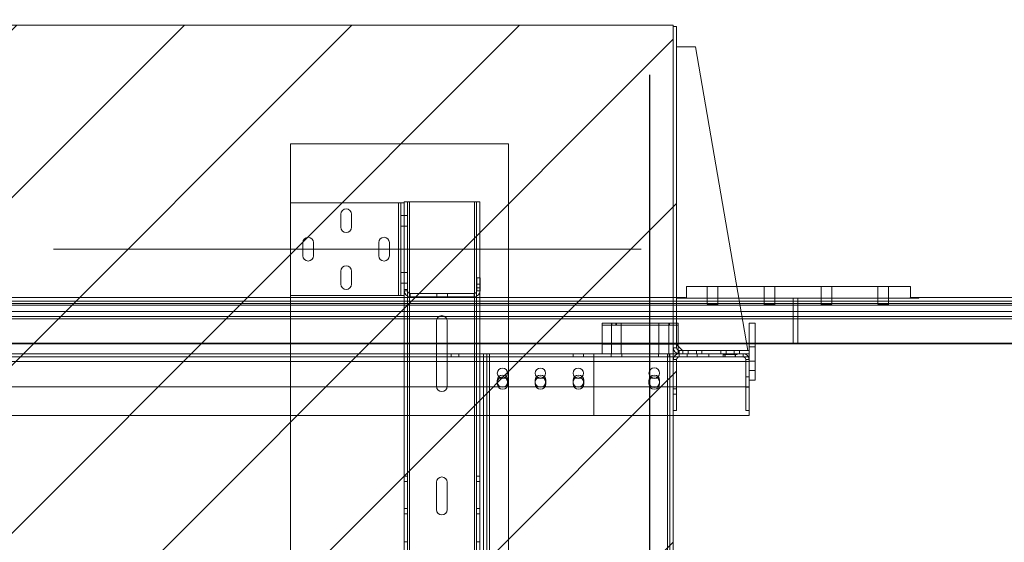
# Paper-space layout 'sales side' of a CAD drawing. Units: inches. Extents: x 0.1 to 10.4, y -0.5 to 7.5.
# Drawn here: x 4.6 to 5.6, y 2.3 to 2.9 of the extents above; entities that cross this region are included whole.
import ezdxf

# ---------------------------------------------------------------- set-up
doc = ezdxf.new("R2010")
doc.units = ezdxf.units.IN
doc.header["$MEASUREMENT"] = 0
doc.header["$PDSIZE"] = -1
doc.styles.add('SLDTEXTSTYLE6', font='GOTHIC.TTF')
doc.dimstyles.new('SLDDIMSTYLE11', dxfattribs={"dimtxt": 0.104167, "dimasz": 0.1, "dimexe": 0, "dimexo": 0.0625, "dimgap": 0.026042, "dimtad": 1, "dimlfac": 50, "dimrnd": 1e-09, "dimzin": 12, "dimdsep": 46, "dimtxsty": 'SLDTEXTSTYLE6', "dimsah": 1, "dimcen": 0.09, "dimadec": 0, "dimazin": 3, "dimtfac": 1, "dimtofl": 0, "dimtmove": 0, "dimatfit": 3, "dimfxl": 1, "dimfrac": 2, "dimtolj": 1, "dimtzin": 12, "dimarcsym": 0})
pattern_1 = [(45, (-0.26598, -0.708), (-0.265165, 0.265165), []), (45, (-0.0892, -0.708), (-0.265165, 0.265165), [])]

# ---------------------------------------------------------------- blocks, each defined once
blk = doc.blocks.new('_D_41')
at = {"color": 0, "lineweight": -2}
for p, q in [((3.6319, 2.8325), (3.6319, 1.3113)), ((5.2319, 2.8325), (5.2319, 1.3113)), ((3.7319, 1.3113), (5.1319, 1.3113))]:
    blk.add_line(p, q, dxfattribs=at)
at = {"color": 0}
for points in [[(3.7319, 1.328), (3.7319, 1.2946), (3.6319, 1.3113)], [(5.1319, 1.328), (5.1319, 1.2946), (5.2319, 1.3113)]]:
    blk.add_solid(points, dxfattribs=at)
at = {"layer": 'Defpoints', "color": 0}
for p in [(3.6319, 2.895), (5.2319, 2.895), (5.2319, 1.3113)]:
    blk.add_point(p, dxfattribs=at)
at = {"color": 0, "insert": (4.3841, 1.4415), "char_height": 0.104167, "attachment_point": 2, "style": 'SLDTEXTSTYLE6'}
blk.add_mtext('\\A1;80 INSIDE HT.', dxfattribs=at)

psp = doc.layouts.new('sales side')

# ---------------------------------------------------------------- hatches: boundary and pattern name
at = {"lineweight": 0}
h = psp.add_hatch(dxfattribs=at)
h.set_pattern_fill('ANSI31', color=256, style=0)
h.set_pattern_definition([(45, (-0.26598, -0.70801), (-0.0883883, 0.0883883), [])])
h.paths.add_polyline_path([(3.64188, 1.71999), (3.62188, 1.71999), (3.62188, 1.70499), (5.25688, 1.70499), (5.25688, 2.88499), (3.62388, 2.88499), (3.62388, 2.79999), (3.64188, 2.79999)], flags=0)
h = psp.add_hatch(dxfattribs=at)
h.set_pattern_fill('ANSI32', color=256, style=0)
h.set_pattern_definition(pattern_1)
edge = h.paths.add_edge_path(flags=0)
edge.add_line((5.26308, 2.53874), (5.26688, 2.53874))
edge.add_line((5.26688, 2.53874), (5.26688, 2.54224))
edge.add_line((5.26688, 2.54224), (5.26308, 2.54224))
edge.add_arc((5.26308, 2.54494), 0.0027, 180, 270, ccw=False)
edge.add_line((5.26038, 2.54494), (5.26038, 2.88374))
edge.add_line((5.26038, 2.88374), (5.25688, 2.88374))
edge.add_line((5.25688, 2.88374), (5.25688, 2.54494))
edge.add_arc((5.26308, 2.54494), 0.0062, 180, 270)
at = {"linetype": 'Continuous', "lineweight": 0}
h = psp.add_hatch(dxfattribs=at)
h.set_pattern_fill('ANSI32', style=0)
h.paths.add_polyline_path([(5.52636, 2.75204), (5.52636, 2.76924), (5.52286, 2.76924), (5.52286, 2.75204)], flags=0)
h = psp.add_hatch(dxfattribs=at)
h.set_pattern_fill('ANSI32', style=0)
edge = h.paths.add_edge_path(flags=0)
edge.add_line((5.59936, 2.76924), (5.59936, 2.71549))
edge.add_arc((5.59661, 2.71549), 0.00275, 270, 360, ccw=False)
edge.add_line((5.59661, 2.71274), (5.58816, 2.71274))
edge.add_line((5.58816, 2.71274), (5.58816, 2.70924))
edge.add_line((5.58816, 2.70924), (5.59661, 2.70924))
edge.add_arc((5.59661, 2.71549), 0.00625, 270, 360)
edge.add_line((5.60286, 2.71549), (5.60286, 2.76924))
edge.add_line((5.60286, 2.76924), (5.59936, 2.76924))
h = psp.add_hatch(dxfattribs=at)
h.set_pattern_fill('ANSI32', style=0)
edge = h.paths.add_edge_path(flags=0)
edge.add_line((5.52911, 2.70924), (5.53756, 2.70924))
edge.add_line((5.53756, 2.70924), (5.53756, 2.71274))
edge.add_line((5.53756, 2.71274), (5.52911, 2.71274))
edge.add_arc((5.52911, 2.71549), 0.00275, 180, 270, ccw=False)
edge.add_line((5.52636, 2.71549), (5.52636, 2.74645))
edge.add_line((5.52636, 2.74645), (5.52286, 2.74645))
edge.add_line((5.52286, 2.74645), (5.52286, 2.71549))
edge.add_arc((5.52911, 2.71549), 0.00625, 180, 270)
h = psp.add_hatch(dxfattribs=at)
h.set_pattern_fill('ANSI32', style=0)
h.paths.add_polyline_path([(5.57756, 2.71274), (5.54816, 2.71274), (5.54816, 2.70924), (5.57756, 2.70924)], flags=0)
h = psp.add_hatch(dxfattribs=at)
h.set_pattern_fill('ANSI32', style=0)
h.paths.add_polyline_path([(5.55286, 2.70924), (5.55286, 2.70574), (5.57286, 2.70574), (5.57286, 2.70924)], flags=0)
h = psp.add_hatch(dxfattribs=at)
h.set_pattern_fill('ANSI32', style=0)
h.paths.add_polyline_path([(5.59286, 2.70574), (5.60286, 2.70574), (5.60286, 2.70924), (5.59286, 2.70924)], flags=0)
at = {"lineweight": 0}
h = psp.add_hatch(dxfattribs=at)
h.set_pattern_fill('ANSI32', color=256, style=0)
h.set_pattern_definition(pattern_1)
edge = h.paths.add_edge_path(flags=0)
edge.add_line((5.26313, 2.53524), (5.27158, 2.53524))
edge.add_line((5.27158, 2.53524), (5.27158, 2.53874))
edge.add_line((5.27158, 2.53874), (5.26313, 2.53874))
edge.add_arc((5.26313, 2.53249), 0.00625, 90, 180)
edge.add_line((5.25688, 2.53249), (5.25688, 2.50153))
edge.add_line((5.25688, 2.50153), (5.26038, 2.50153))
edge.add_line((5.26038, 2.50153), (5.26038, 2.53249))
edge.add_arc((5.26313, 2.53249), 0.00275, 90, 180, ccw=False)

# ---------------------------------------------------------------- linework, layer by layer
at = {"lineweight": 15}
for p, q in [((3.62388, 2.88499), (5.25688, 2.88499)), ((5.25688, 2.88499), (5.25688, 1.70499)), ((5.25688, 2.54494), (5.25688, 2.88374)), ((5.25688, 2.88374), (5.26038, 2.88374)), ((5.26038, 2.54494), (5.26038, 2.88374)), ((5.28038, 2.86224), (5.26038, 2.86224)), ((5.33538, 2.54224), (5.28038, 2.86224)), ((5.50713, 2.60961), (5.3238, 2.60961)), ((5.50713, 2.60961), (5.50713, 2.59711)), ((5.38838, 2.59711), (5.32595, 2.59711)), ((5.50713, 2.59711), (5.32595, 2.59711)), ((5.38838, 2.59416), (5.38838, 2.59711)), ((5.50687, 2.59711), (5.38838, 2.59711)), ((5.50687, 2.59811), (5.50687, 2.59711)), ((5.50687, 2.59811), (7.66838, 2.59811)), ((5.32646, 2.59416), (5.38838, 2.59416)), ((5.32688, 2.59167), (5.38838, 2.59167)), ((5.3272, 2.58984), (5.38838, 2.58984)), ((5.38838, 2.59416), (5.38838, 2.59167)), ((5.38838, 2.59416), (7.78838, 2.59416)), ((5.38838, 2.59167), (5.38838, 2.58984)), ((5.38838, 2.59167), (7.78838, 2.59167)), ((5.38838, 2.58984), (5.38838, 2.58323)), ((5.38838, 2.58984), (7.78838, 2.58984)), ((5.38838, 2.58323), (5.32834, 2.58323)), ((5.32927, 2.57782), (5.38838, 2.57782)), ((5.38838, 2.57532), (5.3297, 2.57532)), ((5.38838, 2.58323), (5.38838, 2.57782)), ((7.78838, 2.58323), (5.38838, 2.58323)), ((5.38838, 2.57782), (5.38838, 2.57532)), ((5.38838, 2.57782), (7.78838, 2.57782)), ((5.38838, 2.57532), (5.38838, 2.54969)), ((7.78838, 2.57532), (5.38838, 2.57532)), ((5.33688, 2.54224), (5.33688, 2.57086)), ((5.33688, 2.57086), (5.34313, 2.57086)), ((5.34313, 2.51086), (5.34313, 2.57086)), ((5.26038, 2.54849), (5.26663, 2.54224)), ((5.26188, 2.54699), (5.26188, 2.54252)), ((5.3341, 2.54969), (5.33688, 2.54969)), ((5.33688, 2.54907), (5.33421, 2.54907)), ((5.34313, 2.54969), (5.38838, 2.54969)), ((5.38838, 2.54907), (5.34313, 2.54907)), ((5.38838, 2.54907), (5.38838, 2.54969)), ((5.38838, 2.54969), (7.78838, 2.54969)), ((7.78838, 2.54907), (5.38838, 2.54907)), ((5.26308, 2.53874), (5.25688, 2.53874)), ((5.26188, 2.53885), (5.26188, 2.53874)), ((5.26688, 2.54224), (5.26308, 2.54224)), ((5.26688, 2.53874), (5.26308, 2.53874)), ((5.27158, 2.53874), (5.26313, 2.53874)), ((5.27158, 2.53524), (5.26313, 2.53524)), ((5.26688, 2.53874), (5.26688, 2.54224)), ((5.26688, 2.54224), (5.27251, 2.54224)), ((5.27158, 2.53524), (5.27158, 2.53874)), ((5.27158, 2.53874), (5.28218, 2.53874)), ((5.27158, 2.53524), (5.28218, 2.53524)), ((5.27251, 2.53874), (5.27251, 2.54224)), ((5.27251, 2.54224), (5.28126, 2.54224)), ((5.28126, 2.53874), (5.28126, 2.54224)), ((5.28126, 2.54224), (5.28688, 2.54224)), ((5.28218, 2.53874), (5.28218, 2.53524)), ((5.31158, 2.53874), (5.28218, 2.53874)), ((5.31158, 2.53524), (5.28218, 2.53524)), ((5.28688, 2.54224), (5.28688, 2.53874)), ((5.30688, 2.54224), (5.28688, 2.54224)), ((5.30688, 2.53874), (5.28688, 2.53874)), ((5.30688, 2.53874), (5.30688, 2.54224)), ((5.30688, 2.54224), (5.31251, 2.54224)), ((5.31158, 2.53524), (5.31158, 2.53874)), ((5.31158, 2.53874), (5.32218, 2.53874)), ((5.31158, 2.53524), (5.32218, 2.53524)), ((5.31251, 2.53874), (5.31251, 2.54224)), ((5.31251, 2.54224), (5.32126, 2.54224)), ((5.32126, 2.53874), (5.32126, 2.54224)), ((5.32126, 2.54224), (5.32688, 2.54224)), ((5.32218, 2.53874), (5.32218, 2.53524)), ((5.33063, 2.53874), (5.32218, 2.53874)), ((5.33063, 2.53524), (5.32218, 2.53524)), ((5.32688, 2.54224), (5.32688, 2.53874)), ((5.33688, 2.54224), (5.32688, 2.54224)), ((5.33688, 2.53874), (5.32688, 2.53874)), ((5.33688, 2.53874), (5.33688, 2.54224)), ((5.33688, 2.53249), (5.33688, 2.53874)), ((5.25688, 2.53249), (5.25688, 2.50153)), ((5.26038, 2.53249), (5.26038, 2.50153)), ((5.26038, 2.53058), (5.33338, 2.53058)), ((5.33338, 2.47874), (5.33338, 2.53249)), ((5.33688, 2.47874), (5.33688, 2.53249)), ((5.33688, 2.51086), (5.34313, 2.51086)), ((5.26038, 2.50153), (5.25688, 2.50153)), ((5.25688, 2.49594), (5.26038, 2.49594)), ((5.25688, 2.49594), (5.25688, 2.47874)), ((5.26038, 2.50153), (5.26038, 2.49594)), ((5.26038, 2.49594), (5.26038, 2.47874)), ((5.25688, 2.47874), (5.26038, 2.47874)), ((5.25688, 2.47374), (5.33688, 2.47374)), ((5.33338, 2.47874), (5.33688, 2.47874)), ((5.33688, 2.47374), (5.33688, 2.47874))]:
    psp.add_line(p, q, dxfattribs=at)
at = {"lineweight": 0}
for p, q in [((4.85313, 2.75999), (4.85313, 2.69764)), ((4.85313, 2.75999), (5.08313, 2.75999)), ((5.08313, 2.75999), (5.08313, 1.77999)), ((4.85313, 2.60004), (4.85313, 2.69764)), ((4.96693, 2.69764), (4.85313, 2.69764)), ((4.96693, 2.60004), (4.96693, 2.69764)), ((4.96693, 2.69764), (4.96963, 2.69764)), ((4.96963, 2.60004), (4.96963, 2.69764)), ((4.97313, 2.69764), (4.96963, 2.69764)), ((4.97313, 2.69764), (4.97313, 2.69879)), ((4.97313, 2.69879), (4.97663, 2.69879)), ((4.97313, 2.68681), (4.97313, 2.69764)), ((4.97663, 2.69879), (4.97863, 2.69879)), ((4.97663, 2.60629), (4.97663, 2.69879)), ((4.97863, 2.69879), (4.97863, 1.83879)), ((5.04735, 2.69879), (4.97863, 2.69879)), ((5.04735, 1.83879), (5.04735, 2.69879)), ((5.04735, 2.69879), (5.04935, 2.69879)), ((5.04935, 1.83879), (5.04935, 2.69879)), ((5.05285, 2.69879), (5.04935, 2.69879)), ((5.05285, 1.83879), (5.05285, 2.69879)), ((4.90626, 2.67201), (4.90626, 2.68576)), ((4.91751, 2.68576), (4.91751, 2.67201)), ((4.96963, 2.68451), (4.97313, 2.68451)), ((4.97313, 2.60629), (4.97313, 2.68681)), ((4.97313, 2.68441), (4.97663, 2.68441)), ((4.96963, 2.67326), (4.97313, 2.67326)), ((4.97313, 2.67316), (4.97663, 2.67316)), ((4.86626, 2.64201), (4.86626, 2.65576)), ((4.87751, 2.65576), (4.87751, 2.64201)), ((4.94626, 2.64201), (4.94626, 2.65576)), ((4.95751, 2.65576), (4.95751, 2.64201)), ((4.90626, 2.61201), (4.90626, 2.62576)), ((4.91751, 2.62576), (4.91751, 2.61201)), ((4.96963, 2.62441), (4.97313, 2.62441)), ((4.97313, 2.62441), (4.97663, 2.62441)), ((5.04963, 2.61879), (5.04963, 2.60499)), ((5.05313, 2.61879), (5.04963, 2.61879)), ((5.05313, 2.61879), (5.05313, 2.60499)), ((4.96963, 2.61316), (4.97313, 2.61316)), ((4.97313, 2.61316), (4.97663, 2.61316)), ((5.05313, 2.61205), (5.04963, 2.61205)), ((5.04963, 2.60802), (5.05313, 2.60802)), ((5.27088, 2.60961), (5.27088, 2.59711)), ((5.3238, 2.60961), (5.27088, 2.60961)), ((5.29276, 2.60961), (5.29276, 2.59711)), ((5.30401, 2.59711), (5.30401, 2.60961)), ((5.35276, 2.60961), (5.35276, 2.59711)), ((5.36401, 2.59711), (5.36401, 2.60961)), ((5.41276, 2.60961), (5.41276, 2.59711)), ((5.42401, 2.59711), (5.42401, 2.60961)), ((5.47276, 2.60961), (5.47276, 2.59711)), ((5.48401, 2.59711), (5.48401, 2.60961)), ((3.62188, 2.59811), (5.2699, 2.59811)), ((4.96693, 2.60004), (4.85313, 2.60004)), ((4.85313, 2.60004), (4.85313, 1.93754)), ((4.96963, 2.60004), (4.96693, 2.60004)), ((4.97313, 2.60004), (4.96963, 2.60004)), ((4.97313, 2.60499), (4.97313, 2.60629)), ((4.97313, 2.60629), (4.97663, 2.60629)), ((4.97313, 2.60004), (4.97313, 2.60499)), ((4.97313, 2.60499), (4.97663, 2.60499)), ((4.97313, 1.93754), (4.97313, 2.60004)), ((4.97663, 2.60499), (4.97663, 2.60629)), ((4.97663, 1.93259), (4.97663, 2.60499)), ((4.97933, 2.59879), (4.97933, 2.60229)), ((5.04693, 2.60229), (4.97933, 2.60229)), ((5.04693, 2.59879), (4.97933, 2.59879)), ((5.00751, 2.59879), (5.00751, 2.60229)), ((5.01876, 2.59879), (5.01876, 2.60229)), ((5.04693, 2.59879), (5.04693, 2.60229)), ((5.05313, 2.60499), (5.04963, 2.60499)), ((5.26088, 2.59811), (5.26088, 2.59711)), ((5.26088, 2.59711), (5.2699, 2.59711)), ((5.26755, 2.59811), (5.26755, 2.59711)), ((5.2699, 2.59711), (5.2699, 2.59811)), ((5.32595, 2.59711), (5.2699, 2.59711)), ((5.32595, 2.59711), (5.27088, 2.59711)), ((5.29276, 2.59711), (5.29276, 2.59086)), ((5.30401, 2.59086), (5.30401, 2.59711)), ((5.35276, 2.59711), (5.35276, 2.59086)), ((5.36401, 2.59086), (5.36401, 2.59711)), ((5.38338, 2.59711), (5.38338, 2.54907)), ((5.41276, 2.59711), (5.41276, 2.59086)), ((5.42401, 2.59086), (5.42401, 2.59711)), ((5.47276, 2.59711), (5.47276, 2.59086)), ((5.48401, 2.59086), (5.48401, 2.59711)), ((5.50713, 2.59711), (5.51588, 2.59711)), ((5.50921, 2.59711), (5.50921, 2.59811)), ((5.51588, 2.59711), (5.51588, 2.59811)), ((5.38838, 2.59416), (3.59188, 2.59416)), ((5.38838, 2.59167), (3.59188, 2.59167)), ((5.38838, 2.58984), (3.59188, 2.58984)), ((3.62188, 2.59416), (5.32646, 2.59416)), ((3.62188, 2.59167), (5.32688, 2.59167)), ((3.62188, 2.58984), (5.3272, 2.58984)), ((7.78838, 2.59416), (5.38838, 2.59416)), ((7.78838, 2.59167), (5.38838, 2.59167)), ((7.78838, 2.58984), (5.38838, 2.58984)), ((3.59188, 2.58323), (5.38838, 2.58323)), ((5.38838, 2.57782), (3.59188, 2.57782)), ((5.32834, 2.58323), (3.62188, 2.58323)), ((3.62188, 2.57782), (5.32927, 2.57782)), ((5.3297, 2.57532), (3.62188, 2.57532)), ((5.38838, 2.58323), (7.78838, 2.58323)), ((7.78838, 2.57782), (5.38838, 2.57782)), ((5.00723, 2.50439), (5.00723, 2.57319)), ((5.01848, 2.57319), (5.01848, 2.50439)), ((5.18188, 2.56874), (5.18188, 2.57086)), ((5.18188, 2.57086), (5.26188, 2.57086)), ((5.18188, 2.56874), (5.18188, 2.53874)), ((5.18188, 2.56874), (5.26188, 2.56874)), ((5.19172, 2.57086), (5.19172, 2.56874)), ((5.19173, 2.56874), (5.19173, 2.53874)), ((5.19218, 2.57086), (5.19218, 2.56874)), ((5.19624, 2.56874), (5.19624, 2.57086)), ((5.19702, 2.56874), (5.19702, 2.57086)), ((5.20203, 2.53874), (5.20203, 2.56874)), ((5.20204, 2.56874), (5.20204, 2.57086)), ((5.24172, 2.57086), (5.24172, 2.56874)), ((5.24173, 2.56874), (5.24173, 2.53874)), ((5.25203, 2.53874), (5.25203, 2.56874)), ((5.25204, 2.56874), (5.25204, 2.57086)), ((5.25284, 2.56874), (5.25284, 2.57086)), ((5.25691, 2.56874), (5.25691, 2.57086)), ((5.26188, 2.56874), (5.26188, 2.57086)), ((5.26188, 2.56874), (5.26188, 2.54699)), ((5.38838, 2.54969), (3.59188, 2.54969)), ((3.62188, 2.54969), (5.3341, 2.54969)), ((5.33421, 2.54907), (3.62188, 2.54907)), ((5.18188, 2.54874), (5.26188, 2.54874)), ((5.26038, 2.54494), (5.25688, 2.54494)), ((5.33688, 2.54969), (5.34313, 2.54969)), ((5.34313, 2.54907), (5.33688, 2.54907)), ((5.33688, 2.54586), (5.34313, 2.54586)), ((7.78838, 2.54969), (5.38838, 2.54969)), ((3.61673, 2.53524), (5.17298, 2.53524)), ((3.80032, 2.53874), (5.05688, 2.53874)), ((5.02266, 2.53874), (5.02266, 2.53524)), ((5.03079, 2.53524), (5.03079, 2.53874)), ((5.05688, 2.00124), (5.05688, 2.53874)), ((5.05688, 2.53874), (5.06038, 2.53874)), ((5.06038, 2.00124), (5.06038, 2.53874)), ((5.06038, 2.53874), (5.06308, 2.53874)), ((5.06308, 2.53874), (5.06308, 2.00124)), ((5.25068, 2.53874), (5.06308, 2.53874)), ((5.15126, 2.53874), (5.15126, 2.53524)), ((5.16219, 2.53524), (5.16219, 2.53874)), ((5.17298, 2.53874), (5.17298, 2.53058)), ((5.17313, 2.53874), (5.17313, 2.53058)), ((5.26313, 2.53524), (5.17313, 2.53524)), ((5.19126, 2.53874), (5.19126, 2.53524)), ((5.20251, 2.53524), (5.20251, 2.53874)), ((5.24126, 2.53874), (5.24126, 2.53524)), ((5.25068, 2.00124), (5.25068, 2.53874)), ((5.25068, 2.53874), (5.25338, 2.53874)), ((5.25251, 2.53524), (5.25251, 2.53874)), ((5.25338, 2.53874), (5.25338, 2.00124)), ((5.25688, 2.53874), (5.25338, 2.53874)), ((5.26188, 2.54252), (5.26188, 2.53885)), ((5.26308, 2.54224), (5.26308, 2.53874)), ((5.26313, 2.53874), (5.26313, 2.53524)), ((5.27157, 2.53874), (5.27157, 2.53524)), ((5.27251, 2.53874), (5.27251, 2.54224)), ((5.28126, 2.53874), (5.28126, 2.54224)), ((5.28219, 2.53524), (5.28219, 2.53874)), ((5.29438, 2.53874), (5.29438, 2.53524)), ((5.30938, 2.53874), (5.30938, 2.53784)), ((5.30938, 2.53784), (5.32438, 2.53784)), ((5.30938, 2.53524), (5.30938, 2.53784)), ((5.31128, 2.53784), (5.31128, 2.53524)), ((5.31157, 2.53874), (5.31157, 2.53524)), ((5.31251, 2.53874), (5.31251, 2.54224)), ((5.32126, 2.53874), (5.32126, 2.54224)), ((5.32219, 2.53524), (5.32219, 2.53874)), ((5.32248, 2.53524), (5.32248, 2.53784)), ((5.32438, 2.53784), (5.32438, 2.53874)), ((5.33063, 2.53874), (5.33063, 2.53524)), ((5.33688, 2.53524), (5.33063, 2.53524)), ((5.17298, 2.53058), (3.61673, 2.53058)), ((5.17298, 2.53058), (5.17298, 2.47374)), ((5.17313, 2.47374), (5.17313, 2.53058)), ((5.17313, 2.53058), (5.33688, 2.53058)), ((5.17313, 2.53058), (5.26038, 2.53058)), ((5.25688, 2.53249), (5.26038, 2.53249)), ((5.33688, 2.53249), (5.33338, 2.53249)), ((5.33338, 2.53058), (5.33688, 2.53058)), ((5.33688, 2.53086), (5.34313, 2.53086)), ((5.33688, 2.5142), (5.33338, 2.5142)), ((5.33688, 2.52086), (5.34313, 2.52086)), ((3.61673, 2.50374), (5.17298, 2.50374)), ((5.07126, 2.51061), (5.07126, 2.50686)), ((5.08251, 2.50686), (5.08251, 2.51061)), ((5.11126, 2.51061), (5.11126, 2.50686)), ((5.12251, 2.50686), (5.12251, 2.51061)), ((5.15126, 2.51061), (5.15126, 2.50686)), ((5.16251, 2.50686), (5.16251, 2.51061)), ((5.17313, 2.50374), (5.33688, 2.50374)), ((5.23126, 2.51061), (5.23126, 2.50686)), ((5.24251, 2.50686), (5.24251, 2.51061)), ((5.33338, 2.50327), (5.33688, 2.50327)), ((5.26038, 2.50155), (5.25688, 2.50155)), ((5.25688, 2.49592), (5.26038, 2.49592)), ((5.17298, 2.47374), (3.61673, 2.47374)), ((5.17313, 2.47374), (5.25688, 2.47374)), ((4.97663, 2.40962), (4.97313, 2.40962)), ((5.05285, 2.40962), (5.04935, 2.40962)), ((4.97313, 2.40399), (4.97663, 2.40399)), ((5.00723, 2.37439), (5.00723, 2.40319)), ((5.01848, 2.40319), (5.01848, 2.37439)), ((5.04935, 2.40399), (5.05285, 2.40399)), ((4.97663, 2.37542), (4.97313, 2.37542)), ((4.97313, 2.36979), (4.97663, 2.36979)), ((5.05285, 2.37542), (5.04935, 2.37542)), ((5.04935, 2.36979), (5.05285, 2.36979)), ((4.97663, 2.34042), (4.97313, 2.34042)), ((5.05285, 2.34042), (5.04935, 2.34042))]:
    psp.add_line(p, q, dxfattribs=at)
at = {"lineweight": 0, "ltscale": 2}
psp.add_line((5.22313, 2.64884), (4.60313, 2.64884), dxfattribs=at)
at = {"lineweight": 0}
for centre, radius in [((5.07673, 2.51811), 0.00547), ((5.11673, 2.51811), 0.00547), ((5.15673, 2.51811), 0.00547), ((5.23688, 2.51812), 0.00562), ((5.07673, 2.50874), 0.00547), ((5.11673, 2.50874), 0.00547), ((5.15673, 2.50874), 0.00547), ((5.23688, 2.50874), 0.00563)]:
    psp.add_circle(centre, radius, dxfattribs=at)
for centre, radius, start, end in [((4.91188, 2.68576), 0.00563, 0, 180), ((4.91188, 2.67201), 0.00563, 180, 0), ((4.87188, 2.65576), 0.00562, 0, 180), ((4.95188, 2.65576), 0.00563, 0, 180), ((4.87188, 2.64201), 0.00562, 180, 0), ((4.95188, 2.64201), 0.00563, 180, 360), ((4.91188, 2.62576), 0.00563, 0, 180), ((4.91188, 2.61201), 0.00563, 180, 0), ((4.97933, 2.60499), 0.0062, 180, 270), ((4.97933, 2.60499), 0.0027, 180, 270), ((5.04693, 2.60499), 0.0027, 270, 0), ((5.04693, 2.60499), 0.0062, 270, 0), ((5.01285, 2.57319), 0.00563, 0, 180), ((5.07688, 2.51061), 0.00563, 0, 180), ((5.11688, 2.51061), 0.00563, 0, 180), ((5.15688, 2.51061), 0.00563, 0, 180), ((5.23688, 2.51061), 0.00563, 0, 180), ((5.01285, 2.50439), 0.00563, 180, 0), ((5.07688, 2.50686), 0.00563, 180, 360), ((5.11688, 2.50686), 0.00563, 180, 0), ((5.15688, 2.50686), 0.00563, 180, 0), ((5.23688, 2.50686), 0.00563, 180, 360), ((5.01285, 2.40319), 0.00563, 0, 180), ((5.01285, 2.37439), 0.00563, 180, 0)]:
    psp.add_arc(centre, radius, start, end, dxfattribs=at)
at = {"lineweight": 15}
for centre, radius, start, end in [((5.26308, 2.54494), 0.0062, 180, 270), ((5.26308, 2.54494), 0.0027, 180, 270), ((5.26313, 2.53249), 0.00625, 90, 180), ((5.26313, 2.53249), 0.00275, 90, 180), ((5.33063, 2.53249), 0.00625, 0, 90), ((5.33063, 2.53249), 0.00275, 0, 90)]:
    psp.add_arc(centre, radius, start, end, dxfattribs=at)
at = {"lineweight": 0}
psp.add_ellipse((5.29838, 2.59086), major_axis=(0.00563, 0), ratio=0.08, dxfattribs=at)
at = {"lineweight": 15}
for centre in [(5.35838, 2.59086), (5.41838, 2.59086), (5.47838, 2.59086)]:
    psp.add_ellipse(centre, major_axis=(0.00563, 0), ratio=0.08, dxfattribs=at)

# ---------------------------------------------------------------- dimensions: what is measured, and where the dimension line sits
dim = psp.add_linear_dim(base=(5.23188, 1.31128), p1=(3.63188, 2.89499), p2=(5.23188, 2.89499), angle=0, text='<> INSIDE HT.', dimstyle='SLDDIMSTYLE11')
dim.commit()
dim.dimension.update_dxf_attribs({"geometry": '_D_41', "text_midpoint": (4.38413, 1.31128), "dimtype": 160})

doc.saveas('drawing.dxf')
